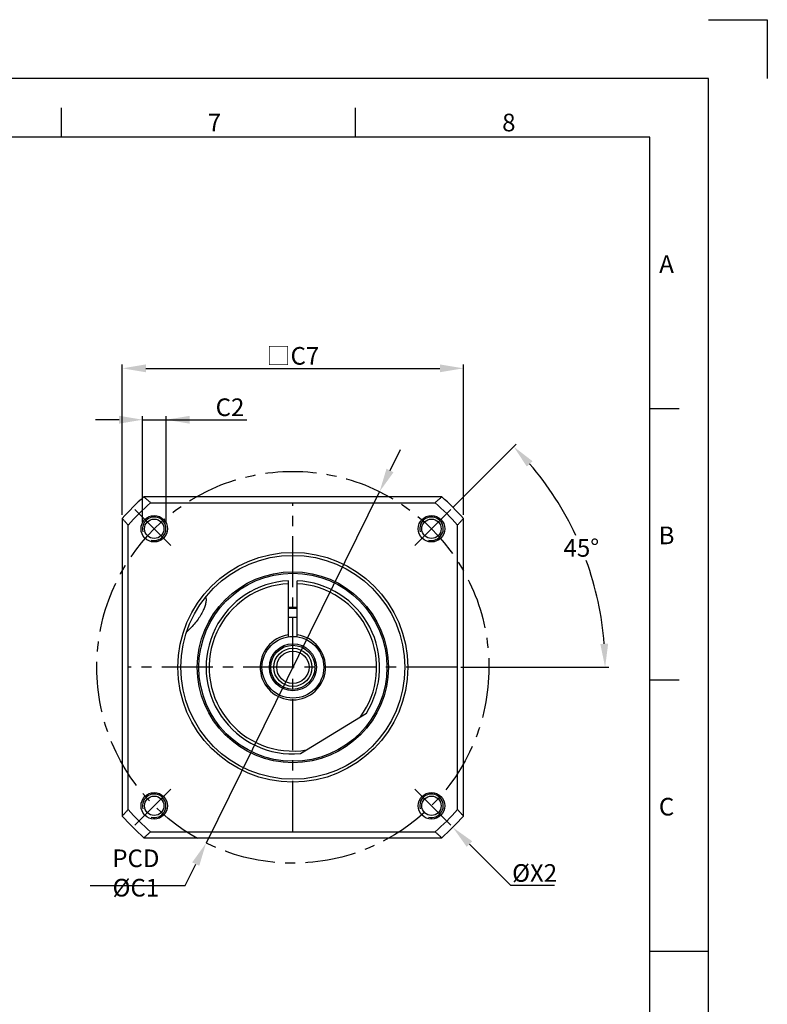
# Model space of a CAD drawing. Units: millimetres. Extents: x -10 to 430, y -10 to 307.
# Drawn here: x 303 to 430, y 139 to 307 of the extents above; entities that cross this region are included whole.
import ezdxf
from ezdxf.enums import TextEntityAlignment as Align

# ---------------------------------------------------------------- set-up
doc = ezdxf.new("R2010")
doc.units = ezdxf.units.MM
doc.header["$LTSCALE"] = 23.1
doc.header["$PDMODE"] = 3
doc.header["$PDSIZE"] = 11.312
doc.linetypes.add('CENTER', pattern=[0.6, 0.375, -0.075, 0.075, -0.075])
doc.linetypes.add('HIDDEN', pattern=[0.2, 0.1, -0.1])
doc.layers.get('0').update_dxf_attribs({"linetype": 'CONTINUOUS'})
doc.layers.get('DEFPOINTS').update_dxf_attribs({"color": 2, "linetype": 'CONTINUOUS'})
for name, color, linetype in [('Center', 1, 'CENTER'), ('Dimension', 3, 'CONTINUOUS'), ('Hidden', 4, 'HIDDEN'), ('object', 7, 'CONTINUOUS')]:
    doc.layers.add(name, color=color, linetype=linetype)
doc.styles.get("Standard").update_dxf_attribs({"font": 'simplex.shx', "width": 0.9, "bigfont": 'bigfont.shx'})
doc.dimstyles.new('DIMSTYLE_13', dxfattribs={"dimtxt": 3, "dimasz": 4, "dimexe": 0.625, "dimexo": 0.625, "dimtad": 0, "dimtih": 1, "dimtoh": 1, "dimdec": 3, "dimdsep": 46, "dimtxsty": 'STANDARD', "dimcen": 0.09, "dimazin": 2, "dimtm": 1e-09, "dimtfac": 0.7, "dimtdec": 3, "dimtmove": 0, "dimatfit": 3, "dimfxl": 1, "dimtolj": 1, "dimarcsym": 0})
doc.dimstyles.new('DIMSTYLE_15', dxfattribs={"dimtxt": 3, "dimasz": 4, "dimexe": 0.625, "dimexo": 0.625, "dimtad": 1, "dimtih": 1, "dimtoh": 1, "dimdec": 3, "dimdsep": 46, "dimtxsty": 'STANDARD', "dimcen": 0.09, "dimazin": 2, "dimtm": 1e-09, "dimtfac": 0.7, "dimtdec": 3, "dimtmove": 0, "dimatfit": 3, "dimfxl": 1, "dimtolj": 1, "dimarcsym": 0})
doc.dimstyles.new('DIMSTYLE_2', dxfattribs={"dimtxt": 3, "dimasz": 4, "dimexe": 0.625, "dimexo": 0.625, "dimtad": 1, "dimdec": 3, "dimdsep": 46, "dimtxsty": 'STANDARD', "dimcen": 0.09, "dimadec": 0, "dimazin": 0, "dimtp": 0.1, "dimtm": 0.1, "dimtfac": 1, "dimtdec": 3, "dimtmove": 0, "dimatfit": 3, "dimfxl": 1, "dimtolj": 1, "dimarcsym": 0})
doc.dimstyles.new('DIMSTYLE_3', dxfattribs={"dimtxt": 3, "dimasz": 4, "dimexe": 0.625, "dimexo": 0.625, "dimtad": 1, "dimdec": 3, "dimdsep": 46, "dimtxsty": 'STANDARD', "dimcen": 0.09, "dimadec": 0, "dimazin": 0, "dimtp": 0.3, "dimtm": 0.3, "dimtfac": 1, "dimtdec": 3, "dimtmove": 0, "dimatfit": 3, "dimfxl": 1, "dimtolj": 1, "dimarcsym": 0})
doc.dimstyles.new('DIMSTYLE_8', dxfattribs={"dimtxt": 3, "dimasz": 4, "dimexe": 0.625, "dimexo": 0.625, "dimtad": 1, "dimtih": 1, "dimtoh": 1, "dimdec": 3, "dimdsep": 46, "dimtxsty": 'STANDARD', "dimcen": 0.09, "dimadec": 0, "dimazin": 0, "dimtp": 0.3, "dimtm": 0.3, "dimtfac": 1, "dimtdec": 3, "dimtofl": 0, "dimtmove": 0, "dimatfit": 3, "dimfxl": 1, "dimtolj": 1, "dimarcsym": 0})

# ---------------------------------------------------------------- blocks, each defined once
blk = doc.blocks.new('*D25')
at = {"layer": 'DEFPOINTS', "color": 0}
for p in [(378.32, 247.67), (320.32, 222.12), (378.32, 222.12)]:
    blk.add_point(p, dxfattribs=at)
at = {"layer": 'Dimension', "color": 0, "linetype": 'Continuous', "lineweight": -2}
for p, q in [((320.32, 222.75), (320.32, 248.3)), ((378.32, 222.75), (378.32, 248.3)), ((324.32, 247.67), (374.32, 247.67))]:
    blk.add_line(p, q, dxfattribs=at)
at = {"layer": 'Dimension', "color": 0}
for points in [[(324.32, 248.34), (324.32, 247.01), (320.32, 247.67)], [(374.32, 247.01), (374.32, 248.34), (378.32, 247.67)]]:
    blk.add_solid(points, dxfattribs=at)
at = {"layer": 'Dimension', "color": 0, "insert": (349.32, 249.8), "char_height": 3, "attachment_point": 5}
blk.add_mtext('\\A1;□C7', dxfattribs=at)
blk = doc.blocks.new('*D28')
at = {"layer": 'DEFPOINTS', "color": 0}
for p in [(364.07, 226.7), (334.57, 166.9)]:
    blk.add_point(p, dxfattribs=at)
at = {"layer": 'Dimension', "color": 0, "linetype": 'Continuous', "lineweight": -2}
for p, q in [((365.84, 230.29), (367.61, 233.87)), ((364.07, 226.7), (334.57, 166.9)), ((331, 159.68), (332.8, 163.32)), ((314.87, 159.68), (331, 159.68))]:
    blk.add_line(p, q, dxfattribs=at)
at = {"layer": 'Dimension', "color": 0}
for points in [[(365.24, 230.58), (366.44, 229.99), (364.07, 226.7)], [(333.4, 163.02), (332.2, 163.61), (334.57, 166.9)]]:
    blk.add_solid(points, dxfattribs=at)
at = {"layer": 'Dimension', "color": 0, "insert": (322.62, 161.8), "char_height": 3, "attachment_point": 5}
blk.add_mtext('\\A1;PCD %%cC1', dxfattribs=at)
blk = doc.blocks.new('*D29')
at = {"layer": 'DEFPOINTS', "color": 0}
for p in [(327.76, 238.93), (323.75, 220.88), (327.75, 220.87)]:
    blk.add_point(p, dxfattribs=at)
at = {"layer": 'Dimension', "color": 0, "linetype": 'Continuous', "lineweight": -2}
for p, q in [((319.76, 238.93), (315.76, 238.93)), ((323.75, 221.5), (323.76, 239.55)), ((323.76, 238.93), (327.76, 238.93)), ((327.75, 221.5), (327.76, 239.55)), ((327.76, 238.93), (341.51, 238.92)), ((331.76, 238.92), (335.76, 238.92))]:
    blk.add_line(p, q, dxfattribs=at)
at = {"layer": 'Dimension', "color": 0}
for points in [[(319.76, 238.26), (319.76, 239.6), (323.76, 238.93)], [(331.76, 239.59), (331.76, 238.26), (327.76, 238.93)]]:
    blk.add_solid(points, dxfattribs=at)
at = {"layer": 'Dimension', "color": 0, "insert": (338.63, 241.05), "char_height": 3, "attachment_point": 5, "rotation": 359.9653}
blk.add_mtext('\\A1;C2', dxfattribs=at)
blk = doc.blocks.new('A3_E')
at = {"color": 7, "linetype": 'Continuous'}
for p, q in [((310, 287), (310, 292)), ((360, 287), (360, 292)), ((410, 240.83), (415, 240.83)), ((410, 194.67), (415, 194.67)), ((410, 148.5), (420, 148.5)), ((410, 148.5), (415, 148.5))]:
    blk.add_line(p, q, dxfattribs=at)
blk.add_lwpolyline([(10, 10), (410, 10), (410, 287), (10, 287)], close=True, dxfattribs=at)
at = {"layer": 'DEFPOINTS'}
for p, q in [((420, 307), (430, 307)), ((430, 307), (430, 297)), ((430, 307), (430, 297))]:
    blk.add_line(p, q, dxfattribs=at)
at = {"layer": 'DEFPOINTS', "color": 6, "linetype": 'Continuous'}
blk.add_lwpolyline([(0, 0), (420, 0), (420, 297), (0, 297)], close=True, dxfattribs=at)
at = {"color": 7, "linetype": 'Continuous'}
for s, p in [('7', (334.86, 288)), ('8', (384.91, 288))]:
    blk.add_text(s, height=3, dxfattribs=at).set_placement(p)
for s, p in [('A', (412.87, 263.92)), ('B', (412.87, 217.75)), ('C', (412.87, 171.58))]:
    blk.add_text(s, height=3, dxfattribs=at).set_placement(p, align=Align.CENTER)
blk = doc.blocks.new('*D36')
at = {"layer": 'DEFPOINTS', "color": 0}
for p in [(376.18, 223.66), (369.6, 217.09), (400.61, 210.55), (321.36, 196.8), (377.27, 196.8)]:
    blk.add_point(p, dxfattribs=at)
at = {"layer": 'Dimension', "color": 0, "lineweight": -2}
for p, q in [((376.62, 224.1), (387.31, 234.79)), ((377.9, 196.8), (403.05, 196.8))]:
    blk.add_line(p, q, dxfattribs=at)
for start, end in [(25.0051, 40.6833), (4.3167, 20.0395)]:
    blk.add_arc((349.32, 196.8), 53.1, start, end, dxfattribs=at)
at = {"layer": 'Dimension', "color": 0}
for points in [[(390.08, 231.87), (389.1, 230.97), (386.87, 234.35)], [(401.61, 200.77), (402.94, 200.82), (402.42, 196.8)]]:
    blk.add_solid(points, dxfattribs=at)
at = {"layer": 'Dimension', "color": 0, "insert": (398.38, 217.12), "char_height": 3, "attachment_point": 5}
blk.add_mtext('\\A1;45%%d', dxfattribs=at)
blk = doc.blocks.new('*D37')
at = {"layer": 'DEFPOINTS', "color": 0}
for p in [(322.11, 224.04), (376.52, 169.56)]:
    blk.add_point(p, dxfattribs=at)
at = {"layer": 'Dimension', "color": 0}
for p, q in [((349.23, 196.8), (349.41, 196.8)), ((349.32, 196.71), (349.32, 196.89))]:
    blk.add_line(p, q, dxfattribs=at)
at = {"layer": 'Dimension', "color": 0, "lineweight": -2}
for p, q in [((386.39, 159.68), (379.35, 166.73)), ((393.83, 159.68), (386.39, 159.68))]:
    blk.add_line(p, q, dxfattribs=at)
at = {"layer": 'Dimension', "color": 0}
blk.add_solid([(379.82, 167.2), (378.88, 166.26), (376.52, 169.56)], dxfattribs=at)
at = {"layer": 'Dimension', "color": 0, "insert": (390.43, 161.8), "char_height": 3, "attachment_point": 5}
blk.add_mtext('\\A1;%%cX2', dxfattribs=at)

msp = doc.modelspace()

# ---------------------------------------------------------------- linework, layer by layer
at = {"layer": 'Center'}
for p, q in [((349.3194, 168.8472), (349.3194, 224.7561)), ((322.4582, 223.6629), (329.0343, 217.0868)), ((376.1806, 223.6629), (369.6045, 217.0868)), ((377.2738, 196.8017), (321.3649, 196.8017)), ((322.4582, 169.9405), (329.0343, 176.5166)), ((376.1806, 169.9405), (369.6045, 176.5166))]:
    msp.add_line(p, q, dxfattribs=at)
msp.add_circle((349.3194, 196.8017), 33.3375, dxfattribs=at)
at = {"layer": 'Hidden', "linetype": 'Continuous'}
for centre in [(325.7462, 220.3749), (372.8926, 220.3749), (325.7462, 173.2285), (372.8926, 173.2285)]:
    msp.add_arc(centre, 2, 255, 195, dxfattribs=at)
at = {"layer": 'object', "linetype": 'Continuous'}
for p, q in [((374.6423, 225.8017), (323.9965, 225.8017)), ((325.1326, 224.8017), (373.5062, 224.8017)), ((320.3194, 222.1246), (320.3194, 171.4788)), ((378.3194, 171.4788), (378.3194, 222.1246)), ((321.3194, 172.6149), (321.3194, 220.9885)), ((377.3194, 172.6149), (377.3194, 220.9885)), ((348.5694, 201.9978), (348.5694, 211.5326)), ((350.0694, 201.9978), (350.0694, 211.5326)), ((350.6043, 182.1078), (361.8284, 188.9859)), ((323.9965, 167.8017), (374.6423, 167.8017)), ((325.1326, 168.8017), (373.5062, 168.8017))]:
    msp.add_line(p, q, dxfattribs=at)
for centre, radius in [((325.7462, 220.3749), 2.25), ((325.7462, 220.3749), 1.65), ((372.8926, 220.3749), 2.25), ((372.8926, 220.3749), 1.65), ((349.3194, 196.8017), 19.55), ((349.3194, 196.8017), 19.05), ((349.3194, 196.8017), 16.25), ((349.3194, 196.8017), 16), ((349.3194, 196.8017), 5.25), ((349.3194, 196.8017), 4), ((349.3194, 196.8017), 3.75), ((349.3194, 196.8017), 3.25), ((349.3194, 196.8017), 2.75), ((325.7462, 173.2285), 2.25), ((325.7462, 173.2285), 1.65), ((372.8926, 173.2285), 2.25), ((372.8926, 173.2285), 1.65)]:
    msp.add_circle(centre, radius, dxfattribs=at)
for radius, start, end in [(38.5, 131.12759, 138.87241), (37, 130.820891, 139.179109), (37, 40.820891, 49.179109), (38.5, 41.12759, 48.87241), (14.75, 92.914602, 274.997547), (14.75, 328.002453, 87.085398), (14.25, 93.016961, 279.367609), (14.25, 323.632391, 86.983039), (10.2, 85.76794, 94.232066), (10, 85.69804, 94.30196), (8.5, 84.937752, 95.062248), (5.55, 97.766438, 82.233562), (37, 220.820891, 229.179109), (37, 310.820891, 319.179109), (38.5, 221.12759, 228.87241), (38.5, 311.12759, 318.87241)]:
    msp.add_arc((349.3194, 196.8017), radius, start, end, dxfattribs=at)
for points, knots in [([(325.1326, 224.8017), (325.0073, 224.9119), (324.7556, 225.1333), (324.3769, 225.4666), (324.1236, 225.6897), (323.9965, 225.8017)], [0, 0, 0, 0, 0.50083954, 1.00535329, 1.51354455, 1.51354455, 1.51354455, 1.51354455]), ([(374.6423, 225.8017), (374.5152, 225.6897), (374.2618, 225.4666), (373.8831, 225.1333), (373.6315, 224.9119), (373.5062, 224.8017)], [0, 0, 0, 0, 0.50821551, 1.01272918, 1.51354455, 1.51354455, 1.51354455, 1.51354455]), ([(320.3194, 222.1246), (320.4314, 221.9975), (320.6545, 221.7441), (320.9878, 221.3654), (321.2091, 221.1138), (321.3194, 220.9885)], [0, 0, 0, 0, 0.50821551, 1.01272918, 1.51354455, 1.51354455, 1.51354455, 1.51354455]), ([(377.3194, 220.9885), (377.4296, 221.1138), (377.651, 221.3654), (377.9843, 221.7441), (378.2074, 221.9975), (378.3194, 222.1246)], [0, 0, 0, 0, 0.50083954, 1.00535329, 1.51354455, 1.51354455, 1.51354455, 1.51354455]), ([(334.5229, 208.7008), (334.5386, 208.6155), (334.574, 208.3234), (334.5378, 207.8008), (334.3633, 207.127), (334.0614, 206.3937), (333.6249, 205.5932), (333.0632, 204.7585), (332.4076, 203.946), (331.8001, 203.314), (331.4137, 202.966), (331.2787, 202.8508)], [0, 0, 0, 0, 0.26024122, 0.88009159, 1.55726544, 2.34083711, 3.25336806, 4.28814509, 5.35489333, 6.38169463, 6.91423525, 6.91423525, 6.91423525, 6.91423525]), ([(321.3194, 172.6149), (321.2091, 172.4896), (320.9878, 172.2379), (320.6544, 171.8592), (320.4313, 171.6059), (320.3194, 171.4788)], [0, 0, 0, 0, 0.50083954, 1.00535329, 1.51354455, 1.51354455, 1.51354455, 1.51354455]), ([(378.3194, 171.4788), (378.2074, 171.6059), (377.9843, 171.8592), (377.651, 172.238), (377.4296, 172.4896), (377.3194, 172.6149)], [0, 0, 0, 0, 0.50821551, 1.01272918, 1.51354455, 1.51354455, 1.51354455, 1.51354455]), ([(323.9965, 167.8017), (324.1236, 167.9137), (324.3769, 168.1368), (324.7557, 168.4701), (325.0073, 168.6914), (325.1326, 168.8017)], [0, 0, 0, 0, 0.50821551, 1.01272918, 1.51354455, 1.51354455, 1.51354455, 1.51354455]), ([(373.5062, 168.8017), (373.6315, 168.6914), (373.8831, 168.4701), (374.2618, 168.1367), (374.5152, 167.9137), (374.6423, 167.8017)], [0, 0, 0, 0, 0.50083954, 1.00535329, 1.51354455, 1.51354455, 1.51354455, 1.51354455])]:
    msp.add_open_spline(points, degree=3, knots=knots, dxfattribs=at)

# ---------------------------------------------------------------- block references
msp.add_blockref('A3_E', (0, 0))

# ---------------------------------------------------------------- dimensions: what is measured, and where the dimension line sits
at = {"layer": 'Dimension', "linetype": 'Continuous'}
dim = msp.add_linear_dim(base=(378.3194, 247.6743), p1=(320.3194, 222.1246), p2=(378.3194, 222.1246), text='□C7', dimstyle='DIMSTYLE_3', override={"dimpost": '□<>'}, dxfattribs=at)
dim.commit()
dim.dimension.update_dxf_attribs({"geometry": '*D25', "text_midpoint": (349.3194, 247.6743), "dimtype": 160})
dim = msp.add_linear_dim(base=(327.7575, 238.9267), p1=(323.7465, 220.8761), p2=(327.7465, 220.8736), angle=359.965268, text='C2', dimstyle='DIMSTYLE_2', dxfattribs=at)
dim.commit()
dim.dimension.update_dxf_attribs({"geometry": '*D29', "text_midpoint": (338.6325, 238.9201), "dimtype": 160})
at = {"layer": 'Dimension'}
dim = msp.add_angular_dim_2l(base=(400.6142, 210.5461), line1=((376.1806, 223.6629), (369.6045, 217.0868)), line2=((377.2738, 196.8017), (321.3649, 196.8017)), dimstyle='DIMSTYLE_13', dxfattribs=at)
dim.commit()
dim.dimension.update_dxf_attribs({"geometry": '*D36', "text_midpoint": (398.3814, 217.1238)})
at = {"layer": 'Dimension', "linetype": 'Continuous'}
dim = msp.add_diameter_dim_2p(p1=(364.0684, 226.6991), p2=(334.5704, 166.9043), text='PCD %%cC1', dimstyle='DIMSTYLE_15', override={"dimpost": 'PCD %%c<>'}, dxfattribs=at)
dim.commit()
dim.dimension.update_dxf_attribs({"geometry": '*D28', "text_midpoint": (322.625, 159.6767), "dimtype": 163})
at = {"layer": 'Dimension'}
dim = msp.add_diameter_dim_2p(p1=(322.1139, 224.0434), p2=(376.5248, 169.5599), text='%%cX2', dimstyle='DIMSTYLE_8', dxfattribs=at)
dim.commit()
dim.dimension.update_dxf_attribs({"geometry": '*D37', "text_midpoint": (390.4271, 159.6767), "dimtype": 163})

doc.saveas('drawing.dxf')
